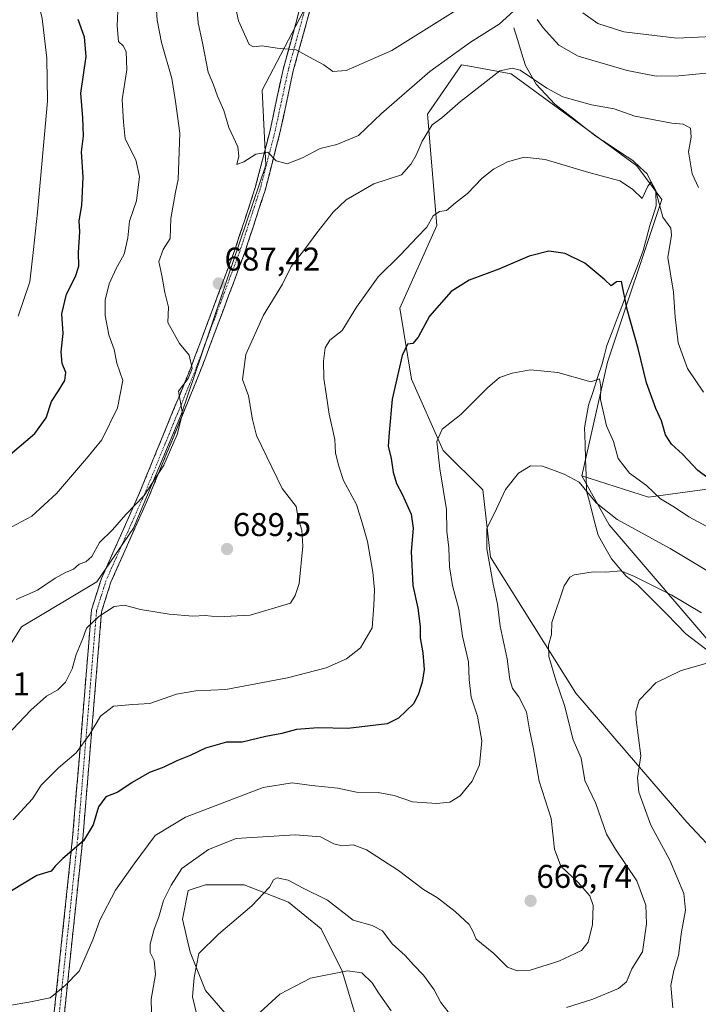
# Model space of a CAD drawing. Units: metres. Extents: x 638010 to 641466, y 4736753 to 4739136.
# Drawn here: x 638358 to 638565, y 4737266 to 4737566 of the extents above; entities that cross this region are included whole.
import ezdxf
from ezdxf.enums import TextEntityAlignment as Align

# ---------------------------------------------------------------- set-up
doc = ezdxf.new("R2010")
doc.units = ezdxf.units.M
doc.header["$MEASUREMENT"] = 0
doc.linetypes.add('TRAZO_Y_PUNTO', pattern=[1, 0.5, -0.25, 0, -0.25])
doc.linetypes.add('TRAZOSX2', pattern=[1.5, 1, -0.5])
for name, color, linetype, lineweight in [('Arbolado forestal CxS', 92, 'Continuous', 0), ('Camino', 19, 'TRAZOSX2', 0), ('Camino Cxs', 19, 'Continuous', 0), ('Camino eje', 19, 'TRAZO_Y_PUNTO', 0), ('Carátula', 7, 'Continuous', 5), ('Corriente natural lineal', 142, 'Continuous', 13), ('Cultivos herbáceos CxS', 92, 'Continuous', 0), ('Curva de nivel maestra', 36, 'Continuous', 30), ('Curva de nivel normal', 36, 'Continuous', 0), ('Punto de cota en terreno', 7, 'Continuous', 0), ('Rótulo de punto de cota en terreno', 19, 'Continuous', 0)]:
    doc.layers.add(name, color=color, linetype=linetype, lineweight=lineweight)
doc.styles.add('Arial', font='txt', dxfattribs={"height": 0.2})

# ---------------------------------------------------------------- blocks, each defined once
blk = doc.blocks.new('*U151')
at = {"layer": 'Arbolado forestal CxS', "color": 92, "linetype": 'Continuous', "lineweight": 0}
blk.add_polyline3d([(638345.2825, 4737630.3193, 680.4865), (638410.5407, 4737658.9573, 695.5004), (638422.9543, 4737657.8273, 698.7062), (638423.1339, 4737657.8109, 698.7514), (638433.4373, 4737642.9189, 704.2022), (638430.0011, 4737605.1161, 700.9705), (638444.8831, 4737568.4591, 696.8852), (638432.2893, 4737544.4023, 692.327), (638433.4337, 4737521.4915, 689.1693), (638407.7173, 4737445.8513, 685.614), (638393.1243, 4737410.9977, 686.2746), (638381.9255, 4737394.6851, 686.0144), (638359.0283, 4737380.9383, 687.1554), (638340.5881, 4737351.4127, 687.5174)], dxfattribs=at)
blk = doc.blocks.new('*U164')
at = {"layer": 'Arbolado forestal CxS', "color": 92, "linetype": 'Continuous', "lineweight": 0}
blk.add_polyline3d([(638340.59, 4737351.41, 687.52), (638359.03, 4737380.94, 687.16), (638381.93, 4737394.69, 686.01), (638393.12, 4737411, 686.27), (638407.72, 4737445.85, 685.61), (638433.43, 4737521.49, 689.17), (638432.29, 4737544.4, 692.33), (638444.88, 4737568.46, 696.89), (638430, 4737605.12, 700.97), (638433.44, 4737642.92, 704.2), (638423.13, 4737657.81, 698.75), (638422.95, 4737657.83, 698.71), (638410.54, 4737658.96, 695.5), (638345.28, 4737630.32, 680.49)], dxfattribs=at)
blk = doc.blocks.new('*U177')
at = {"layer": 'Arbolado forestal CxS', "color": 92, "linetype": 'Continuous', "lineweight": 0}
blk.add_polyline3d([(638340.59, 4737351.41, 687.52), (638359.03, 4737380.94, 687.16), (638381.93, 4737394.69, 686.01), (638393.12, 4737411, 686.27), (638407.72, 4737445.85, 685.61), (638433.43, 4737521.49, 689.17), (638432.29, 4737544.4, 692.33), (638444.88, 4737568.46, 696.89), (638430, 4737605.12, 700.97), (638433.44, 4737642.92, 704.2), (638423.13, 4737657.81, 698.75), (638422.95, 4737657.83, 698.71), (638410.54, 4737658.96, 695.5), (638345.28, 4737630.32, 680.49)], dxfattribs=at)
blk = doc.blocks.new('*U192')
at = {"layer": 'Curva de nivel normal', "color": 36, "linetype": 'Continuous', "lineweight": 0}
for points in [[(638567.52, 4737549.56, 690), (638559.14, 4737548.69, 690), (638552.27, 4737548.62, 690), (638543.45, 4737550.36, 690), (638528.53, 4737554.73, 690), (638522.59, 4737558.02, 690), (638517.84, 4737563.29, 690), (638516.07, 4737565.92, 690)], [(638509.9, 4737569.41, 690), (638504.47, 4737564.44, 690), (638495.78, 4737558.99, 690), (638483.34, 4737550.06, 690), (638468.66, 4737537.25, 690), (638461.6, 4737530.57, 690), (638454.99, 4737527.86, 690), (638450.01, 4737526.58, 690), (638444.56, 4737523.78, 690), (638439.87, 4737521.96, 690), (638436.56, 4737522.8, 690), (638434.02, 4737525.49, 690), (638430.35, 4737524.85, 690), (638426.68, 4737522.5, 690), (638424.63, 4737521.69, 690), (638425.16, 4737524.22, 690), (638424.9, 4737527.09, 690), (638422.16, 4737533.04, 690), (638420.66, 4737538.16, 690), (638418.66, 4737542.51, 690), (638417.44, 4737545.96, 690), (638415.89, 4737549.85, 690), (638414.15, 4737558.76, 690), (638412.79, 4737564.86, 690), (638412.04, 4737574.88, 690)]]:
    blk.add_polyline3d(points, dxfattribs=at)
blk = doc.blocks.new('*U193')
at = {"layer": 'Curva de nivel normal', "color": 36, "linetype": 'Continuous', "lineweight": 0}
for points in [[(638571.55, 4737560.8, 695), (638558.52, 4737560.24, 695), (638542.44, 4737562.14, 695), (638534.54, 4737564.62, 695), (638529.96, 4737567.88, 695)], [(638496.96, 4737572.22, 695), (638471.8, 4737556.44, 695), (638457.91, 4737550.33, 695), (638453.84, 4737550.07, 695), (638451.11, 4737552.12, 695), (638446.73, 4737554.38, 695), (638442.68, 4737556.62, 695), (638436.85, 4737557.11, 695), (638432.35, 4737557.86, 695), (638429.69, 4737557.58, 695), (638428.39, 4737558.27, 695), (638425.09, 4737565.47, 695), (638423.76, 4737571.59, 695)]]:
    blk.add_polyline3d(points, dxfattribs=at)
blk = doc.blocks.new('*U194')
at = {"layer": 'Curva de nivel normal', "color": 36, "linetype": 'Continuous', "lineweight": 0}
for points in [[(638566.08, 4737385.23, 660), (638556.99, 4737390.55, 660), (638545.67, 4737396.23, 660), (638541.55, 4737397.97, 660), (638536.96, 4737397.64, 660), (638533.11, 4737397.68, 660), (638527.28, 4737396.78, 660), (638525.95, 4737396.07, 660), (638524.28, 4737393.48, 660), (638520.48, 4737382.29, 660), (638520.36, 4737378.63, 660), (638519.52, 4737375.41, 660), (638519.62, 4737371.96, 660), (638521.68, 4737364.71, 660), (638524.38, 4737356.98, 660), (638526.96, 4737346.5, 660), (638529.4, 4737340.96, 660), (638530.56, 4737334.17, 660), (638533.88, 4737327.16, 660), (638537.14, 4737317.81, 660), (638539.86, 4737313.27, 660), (638546.41, 4737303.64, 660), (638549.12, 4737296.17, 660), (638549.32, 4737290.49, 660), (638548.06, 4737281.99, 660), (638544.91, 4737276.8, 660), (638543.25, 4737272.83, 660), (638540.82, 4737270.84, 660), (638533.01, 4737267.6, 660), (638525.01, 4737265.09, 660)], [(638488.93, 4737263.72, 660), (638486.7, 4737266.56, 660), (638484.71, 4737270.42, 660), (638481.45, 4737274.9, 660), (638478.34, 4737278, 660), (638475.82, 4737280.91, 660), (638471.9, 4737284.45, 660), (638468.99, 4737288.36, 660), (638465.8, 4737290.03, 660), (638460.04, 4737291.67, 660), (638452.23, 4737297.73, 660), (638444.54, 4737301.5, 660), (638440.19, 4737303.8, 660), (638436.9, 4737304.48, 660), (638435.78, 4737303.97, 660), (638434.58, 4737301.68, 660), (638429.11, 4737296.01, 660), (638419.02, 4737287.35, 660), (638413.02, 4737281.46, 660), (638411.56, 4737274.15, 660), (638411.1, 4737268.32, 660), (638412.49, 4737262.38, 660)]]:
    blk.add_polyline3d(points, dxfattribs=at)
blk = doc.blocks.new('*U200')
at = {"layer": 'Curva de nivel normal', "color": 36, "linetype": 'Continuous', "lineweight": 0}
for points in [[(638567.65, 4737411.55, 670), (638562.18, 4737414.41, 670), (638557.84, 4737417.4, 670), (638553.61, 4737419.94, 670), (638549.35, 4737423.98, 670), (638544.1, 4737427.76, 670), (638540.67, 4737432.22, 670), (638539.24, 4737437.41, 670), (638537.14, 4737442.11, 670), (638535.3, 4737450.22, 670), (638535.4, 4737454, 670), (638535.01, 4737456.51, 670), (638532.39, 4737455.53, 670), (638522.34, 4737458.42, 670), (638514.05, 4737459.22, 670), (638508.38, 4737458.2, 670), (638504.6, 4737456.82, 670), (638500.94, 4737453.72, 670), (638492.76, 4737445.56, 670), (638487.08, 4737441.17, 670), (638485.51, 4737437.38, 670), (638486.39, 4737429.02, 670), (638488.42, 4737416.7, 670), (638488.54, 4737410.1, 670), (638489.11, 4737405, 670), (638489.37, 4737399.26, 670), (638490.28, 4737393.5, 670), (638492.17, 4737386.32, 670), (638493.25, 4737378.16, 670), (638495.13, 4737370.28, 670), (638495.36, 4737364.92, 670), (638495.91, 4737359.52, 670), (638497.88, 4737353.76, 670), (638499.19, 4737346.23, 670), (638498.47, 4737338.9, 670), (638496.26, 4737333.98, 670), (638492.59, 4737329.45, 670), (638489.47, 4737327.59, 670), (638485.38, 4737327.12, 670), (638478.05, 4737327.69, 670), (638472.52, 4737329.61, 670), (638467.67, 4737330.56, 670), (638461.01, 4737330.64, 670), (638455.38, 4737331.84, 670), (638447.42, 4737332.62, 670), (638441.46, 4737333.5, 670), (638432.62, 4737332.03, 670), (638408.96, 4737323.02, 670), (638399.67, 4737317.46, 670), (638393.36, 4737308.78, 670), (638387.66, 4737300.75, 670), (638382.89, 4737291.64, 670), (638380.74, 4737285.68, 670), (638376.54, 4737276.1, 670), (638372.35, 4737271.73, 670), (638367.79, 4737267.98, 670), (638361.3, 4737266.68, 670), (638355.22, 4737265.65, 670)], [(638357.97, 4737475.5, 670), (638361.53, 4737486.03, 670), (638362.68, 4737495.89, 670), (638363.89, 4737507.22, 670), (638366.96, 4737540.98, 670), (638366.78, 4737554.15, 670), (638365.29, 4737566.15, 670), (638362.39, 4737578.25, 670), (638359.23, 4737583.42, 670), (638354.79, 4737585.94, 670)]]:
    blk.add_polyline3d(points, dxfattribs=at)
blk = doc.blocks.new('*U202')
at = {"layer": 'Curva de nivel normal', "color": 36, "linetype": 'Continuous', "lineweight": 0}
for points in [[(638566.64, 4737452.38, 680), (638561.76, 4737459.59, 680), (638558.99, 4737467.4, 680), (638558.51, 4737471.89, 680), (638558.04, 4737475.22, 680), (638557.58, 4737482.89, 680), (638555.79, 4737493.39, 680), (638556.92, 4737500.25, 680), (638556.74, 4737502.37, 680), (638554.31, 4737505.71, 680), (638552.11, 4737513.99, 680), (638550.78, 4737516.4, 680), (638549.77, 4737515.12, 680), (638548.02, 4737511.35, 680), (638545.04, 4737514.17, 680), (638541.2, 4737516.72, 680), (638531.73, 4737519.33, 680), (638518.44, 4737523.25, 680), (638512.1, 4737523.99, 680), (638507.04, 4737522.58, 680), (638502.72, 4737520.31, 680), (638499.29, 4737517.55, 680), (638494.86, 4737512.89, 680), (638491.2, 4737510.04, 680), (638488.46, 4737507.73, 680), (638486.34, 4737507.38, 680), (638484.39, 4737506.07, 680), (638482.45, 4737502.62, 680), (638479.47, 4737499.55, 680), (638474.46, 4737494.22, 680), (638467.64, 4737487.5, 680), (638460.99, 4737478.33, 680), (638456.7, 4737471.16, 680), (638452.93, 4737468.22, 680), (638451.53, 4737465.89, 680), (638450.95, 4737461.89, 680), (638451.04, 4737456.55, 680), (638451.82, 4737451.89, 680), (638452.67, 4737445.67, 680), (638454.43, 4737437.99, 680), (638454.61, 4737433.95, 680), (638455.5, 4737430.22, 680), (638457.04, 4737425.48, 680), (638461, 4737418.25, 680), (638462.7, 4737412.59, 680), (638464.41, 4737406.98, 680), (638466.03, 4737397.58, 680), (638466.48, 4737392.19, 680), (638466.27, 4737387.44, 680), (638465.8, 4737380.68, 680), (638462.2, 4737374.58, 680), (638458, 4737371.19, 680), (638451.83, 4737368.48, 680), (638440.05, 4737365.47, 680), (638421.26, 4737361.9, 680), (638412.11, 4737361.44, 680), (638406.21, 4737360.42, 680), (638398.12, 4737357.66, 680), (638392.94, 4737357.33, 680), (638386.99, 4737356.8, 680), (638383.03, 4737353.74, 680), (638379.78, 4737348.23, 680), (638375.64, 4737342.59, 680), (638370.27, 4737338.06, 680), (638365.04, 4737332.77, 680), (638362.36, 4737328.62, 680), (638359.91, 4737325.91, 680), (638356.5, 4737322.22, 680)], [(638354.57, 4737410.6, 680), (638362.16, 4737414.66, 680), (638369.71, 4737421.56, 680), (638378.86, 4737432.23, 680), (638383.5, 4737437.9, 680), (638388.28, 4737447.61, 680), (638389.87, 4737455.96, 680), (638388.06, 4737461.26, 680), (638387.2, 4737465.4, 680), (638385.63, 4737469.85, 680), (638384.46, 4737475.74, 680), (638384.48, 4737480.43, 680), (638385.73, 4737485.39, 680), (638387.82, 4737490.1, 680), (638390.24, 4737494.44, 680), (638391.43, 4737499.43, 680), (638391.95, 4737504.44, 680), (638394.05, 4737510.68, 680), (638394.9, 4737518.08, 680), (638393.8, 4737523.13, 680), (638390.57, 4737529.58, 680), (638390.12, 4737534.66, 680), (638389.69, 4737541.53, 680), (638391.05, 4737550.59, 680), (638390.94, 4737556.14, 680), (638389.97, 4737557.83, 680), (638388.56, 4737559.17, 680), (638388.15, 4737563.98, 680), (638388.34, 4737568.43, 680)]]:
    blk.add_polyline3d(points, dxfattribs=at)
blk = doc.blocks.new('*U203')
at = {"layer": 'Curva de nivel normal', "color": 36, "linetype": 'Continuous', "lineweight": 0}
blk.add_polyline3d([(638398.62, 4737263.64, 665), (638398.55, 4737267.57, 665), (638399.84, 4737275.12, 665), (638399.46, 4737279.35, 665), (638398.24, 4737281.79, 665), (638398.16, 4737284.38, 665), (638399.39, 4737288.86, 665), (638400.82, 4737292.67, 665), (638402.22, 4737297.59, 665), (638404.62, 4737302.28, 665), (638407.8, 4737307.36, 665), (638415.96, 4737313.2, 665), (638424.35, 4737316.52, 665), (638442.37, 4737317.6, 665), (638450.05, 4737317.04, 665), (638454.12, 4737314.88, 665), (638456.63, 4737314.28, 665), (638459.99, 4737314.56, 665), (638464.08, 4737313.06, 665), (638473.84, 4737306.74, 665), (638481.42, 4737300.98, 665), (638485.66, 4737298.4, 665), (638491.07, 4737294.31, 665), (638495.3, 4737290.36, 665), (638496.4, 4737288.3, 665), (638497.47, 4737285.88, 665), (638502.87, 4737281.5, 665), (638506.96, 4737277.33, 665), (638509.92, 4737276.22, 665), (638513.94, 4737276.45, 665), (638522.61, 4737279.11, 665), (638529.53, 4737282.36, 665), (638531.58, 4737284.96, 665), (638532.93, 4737290.37, 665), (638533.06, 4737296.14, 665), (638532.11, 4737299.01, 665), (638528.51, 4737303.08, 665), (638523.27, 4737308.06, 665), (638521.27, 4737313.25, 665), (638520.3, 4737322.57, 665), (638516.68, 4737334, 665), (638514.9, 4737343.85, 665), (638513.73, 4737349.62, 665), (638512.83, 4737355.05, 665), (638510.41, 4737359.64, 665), (638508.48, 4737362.15, 665), (638507.7, 4737364.88, 665), (638506.94, 4737371.2, 665), (638504.72, 4737381.11, 665), (638503.98, 4737387.87, 665), (638502.62, 4737393.9, 665), (638500.69, 4737404.75, 665), (638500.72, 4737410.97, 665), (638502.91, 4737415.31, 665), (638506.4, 4737422.8, 665), (638510.34, 4737427.79, 665), (638514.05, 4737429.94, 665), (638517.63, 4737429.85, 665), (638524.23, 4737427.47, 665), (638528.8, 4737425.01, 665), (638534.01, 4737418.66, 665), (638540.38, 4737413.67, 665), (638556.54, 4737404.8, 665), (638579.91, 4737390.81, 665)], dxfattribs=at)
blk = doc.blocks.new('*U213')
at = {"layer": 'Curva de nivel normal', "color": 36, "linetype": 'Continuous', "lineweight": 0}
for points in [[(638565.19, 4737514.69, 685), (638563.26, 4737518.89, 685), (638562.07, 4737525.55, 685), (638562.88, 4737530.02, 685), (638562.68, 4737532.77, 685), (638560.49, 4737534.04, 685), (638557.05, 4737534.26, 685), (638545.76, 4737536.48, 685), (638539.46, 4737538.64, 685), (638532.62, 4737539.91, 685), (638523.87, 4737542.33, 685), (638518.98, 4737544.94, 685), (638510.89, 4737550.43, 685), (638508.45, 4737551.09, 685), (638504.64, 4737550.24, 685), (638492.67, 4737540.86, 685), (638487.01, 4737535.92, 685), (638484.06, 4737533.78, 685), (638481.04, 4737528.86, 685), (638479.23, 4737524.6, 685), (638477.65, 4737521.89, 685), (638474.74, 4737518.61, 685), (638466.35, 4737515.79, 685), (638457.9, 4737510.95, 685), (638453.89, 4737507.22, 685), (638448.9, 4737500.89, 685), (638445.3, 4737495.91, 685), (638441.11, 4737490.63, 685), (638438.47, 4737485.29, 685), (638432.72, 4737475.83, 685), (638427.31, 4737463.88, 685), (638426.35, 4737456.29, 685), (638428.16, 4737451.3, 685), (638429.37, 4737444.1, 685), (638430.57, 4737439.23, 685), (638438.35, 4737423.04, 685), (638442.63, 4737417.58, 685), (638443.28, 4737414.08, 685), (638444.34, 4737410.35, 685), (638444.7, 4737405.5, 685), (638443.57, 4737394.13, 685), (638442.34, 4737390.54, 685), (638440.89, 4737388.14, 685), (638428.66, 4737384.48, 685), (638418.78, 4737384.01, 685), (638414.9, 4737384.36, 685), (638411.2, 4737384.16, 685), (638403.96, 4737384.8, 685), (638395.29, 4737386.24, 685), (638390.36, 4737387.57, 685), (638387.28, 4737387.15, 685), (638382.55, 4737384.11, 685), (638378.8, 4737380.52, 685), (638377.65, 4737377.43, 685), (638375.63, 4737372.53, 685), (638374.43, 4737368.12, 685), (638372.42, 4737364.06, 685), (638370.1, 4737361.82, 685), (638366.64, 4737359.82, 685), (638361.86, 4737355.56, 685), (638354.58, 4737347.9, 685)], [(638357.35, 4737389.26, 685), (638363.92, 4737392.1, 685), (638369.3, 4737395.73, 685), (638372.38, 4737397.52, 685), (638374.88, 4737398.48, 685), (638376.54, 4737400.01, 685), (638378.6, 4737400.74, 685), (638380.41, 4737402.4, 685), (638382.77, 4737406.61, 685), (638386.7, 4737410.5, 685), (638390.77, 4737415.13, 685), (638396.41, 4737420.9, 685), (638402.34, 4737430.19, 685), (638406.44, 4737439.56, 685), (638408.06, 4737445.89, 685), (638406.83, 4737452.69, 685), (638409.74, 4737456.58, 685), (638410.94, 4737459.6, 685), (638410.06, 4737463.7, 685), (638407.12, 4737467.22, 685), (638403.6, 4737473.57, 685), (638403.76, 4737478.32, 685), (638402.65, 4737482.72, 685), (638401.8, 4737487.92, 685), (638400.82, 4737492.22, 685), (638402.17, 4737495.89, 685), (638404.26, 4737499.19, 685), (638404.48, 4737505.26, 685), (638405.89, 4737513.33, 685), (638406.73, 4737517.12, 685), (638407.21, 4737531.22, 685), (638405.92, 4737540.89, 685), (638404.79, 4737547.88, 685), (638401.67, 4737558.84, 685), (638400.3, 4737565.7, 685), (638400.01, 4737570.21, 685)]]:
    blk.add_polyline3d(points, dxfattribs=at)
blk = doc.blocks.new('*U223')
at = {"layer": 'Curva de nivel normal', "color": 36, "linetype": 'Continuous', "lineweight": 0}
for points in [[(638428.07, 4737260.29, 655), (638437.66, 4737269.09, 655), (638447.02, 4737273.97, 655), (638458.25, 4737276.17, 655), (638462.65, 4737275.62, 655), (638465.77, 4737272.6, 655), (638467.74, 4737269.56, 655), (638471.57, 4737264.03, 655)], [(638557.36, 4737264.92, 655), (638556.73, 4737271.79, 655), (638557.6, 4737276.28, 655), (638559.08, 4737280.91, 655), (638560.02, 4737288.1, 655), (638561.22, 4737294.68, 655), (638560.73, 4737299.77, 655), (638556.42, 4737309.89, 655), (638550.69, 4737320.53, 655), (638547.01, 4737330.61, 655), (638546.56, 4737334.93, 655), (638547.59, 4737341.64, 655), (638546.21, 4737352.6, 655), (638546.06, 4737355.14, 655), (638547.09, 4737358.66, 655), (638552.15, 4737363.9, 655), (638559.87, 4737367.7, 655), (638568.14, 4737370.01, 655)]]:
    blk.add_polyline3d(points, dxfattribs=at)
blk = doc.blocks.new('*U238')
at = {"layer": 'Curva de nivel maestra', "color": 36, "linetype": 'Continuous', "lineweight": 30}
for points in [[(638571.68, 4737423.58, 675), (638564.98, 4737428.54, 675), (638560.32, 4737433.55, 675), (638556.98, 4737436.54, 675), (638555.16, 4737439.44, 675), (638553.94, 4737443.71, 675), (638552.2, 4737447.46, 675), (638549.37, 4737455.25, 675), (638546.78, 4737465.66, 675), (638543.41, 4737477.62, 675), (638541.7, 4737486.07, 675), (638540.16, 4737485.96, 675), (638538.53, 4737484.8, 675), (638536.68, 4737486.58, 675), (638530.59, 4737491.67, 675), (638524.56, 4737494.62, 675), (638519.57, 4737495.29, 675), (638513.56, 4737493.86, 675), (638504.34, 4737489.82, 675), (638495.37, 4737486.5, 675), (638489.81, 4737483.07, 675), (638483.23, 4737475.55, 675), (638479.77, 4737469.19, 675), (638478.2, 4737467.25, 675), (638476.54, 4737466.98, 675), (638474.96, 4737463.53, 675), (638471.93, 4737450.28, 675), (638470.92, 4737440.14, 675), (638470.68, 4737436, 675), (638471.55, 4737432.18, 675), (638472.16, 4737428.02, 675), (638473.21, 4737424.55, 675), (638474.96, 4737421.38, 675), (638477.69, 4737415.22, 675), (638478.28, 4737411.04, 675), (638477.66, 4737403.88, 675), (638478.14, 4737393.56, 675), (638479.7, 4737386.61, 675), (638480.42, 4737381.04, 675), (638480.36, 4737377.59, 675), (638481.19, 4737373.08, 675), (638481.58, 4737368, 675), (638481.04, 4737364.13, 675), (638479.88, 4737360.56, 675), (638478.53, 4737357.56, 675), (638473.86, 4737353.1, 675), (638470.35, 4737351.46, 675), (638458.41, 4737349.97, 675), (638449.4, 4737350.24, 675), (638442.72, 4737349.73, 675), (638438.33, 4737348.46, 675), (638433.4, 4737347.61, 675), (638426.23, 4737345.82, 675), (638421.49, 4737345.87, 675), (638415.02, 4737344.04, 675), (638410.35, 4737341.78, 675), (638406.35, 4737340.18, 675), (638402.35, 4737338.26, 675), (638398.02, 4737336.64, 675), (638392.68, 4737333.51, 675), (638388.35, 4737330.59, 675), (638384.68, 4737329.16, 675), (638382.46, 4737326.13, 675), (638380.89, 4737320.66, 675), (638377.85, 4737315.8, 675), (638371.58, 4737310.46, 675), (638369.28, 4737308.13, 675), (638368.04, 4737306.59, 675), (638363.74, 4737305.21, 675), (638356.02, 4737300.54, 675)], [(638355.61, 4737433.39, 675), (638363.09, 4737439.77, 675), (638366.56, 4737444.58, 675), (638368.15, 4737449.61, 675), (638370.33, 4737452.79, 675), (638372.26, 4737455.95, 675), (638372.49, 4737458.38, 675), (638371.45, 4737461.18, 675), (638371.12, 4737464.71, 675), (638371.75, 4737470.22, 675), (638371.3, 4737476.22, 675), (638372.72, 4737482.22, 675), (638375.5, 4737487.6, 675), (638376.46, 4737490.75, 675), (638376.41, 4737494.94, 675), (638376.78, 4737501.22, 675), (638376.62, 4737504.55, 675), (638377.38, 4737509.22, 675), (638377.77, 4737517.89, 675), (638377.29, 4737525.55, 675), (638377.94, 4737530.48, 675), (638377.67, 4737535.9, 675), (638377.06, 4737543.43, 675), (638378.67, 4737554.56, 675), (638378.16, 4737560.52, 675), (638376.31, 4737565.83, 675)]]:
    blk.add_polyline3d(points, dxfattribs=at)
blk = doc.blocks.new('5PATER')
at = {"layer": 'Carátula', "linetype": 'Continuous', "lineweight": 5}
h = blk.add_hatch(color=250, dxfattribs=at)
edge = h.paths.add_edge_path()
edge.add_ellipse((0, 0.01), major_axis=(-1.33, -1.34), ratio=0.999422, start_angle=0, end_angle=360)

msp = doc.modelspace()

# ---------------------------------------------------------------- linework, layer by layer
at = {"layer": 'Arbolado forestal CxS', "color": 92, "linetype": 'Continuous', "lineweight": 0}
for points in [[(638340.59, 4737351.41, 687.52), (638359.03, 4737380.94, 687.16), (638381.93, 4737394.69, 686.01), (638393.12, 4737411, 686.27), (638407.72, 4737445.85, 685.61), (638433.43, 4737521.49, 689.17), (638432.29, 4737544.4, 692.33), (638444.88, 4737568.46, 696.89), (638430, 4737605.12, 700.97), (638433.44, 4737642.92, 704.2), (638423.13, 4737657.81, 698.75), (638422.95, 4737657.83, 698.71), (638410.54, 4737658.96, 695.5), (638345.28, 4737630.32, 680.49)], [(638529.65, 4737426.9, 665.47), (638549.9, 4737420.45, 668.81), (638568.51, 4737422.98, 673.47), (638582.89, 4737429.75, 679), (638604.87, 4737428.9, 683.13), (638621.79, 4737429.75, 686.1), (638641.24, 4737433.98, 690.13), (638650.54, 4737450.89, 694.64), (638656.46, 4737467.8, 697.35), (638657.31, 4737489.79, 702.64), (638644.63, 4737505.86, 707.31), (638634.48, 4737526.16, 711.04), (638638.71, 4737543.92, 715.58), (638639.55, 4737565.91, 720.91), (638648.83, 4737583.94, 725.59)], [(638529.65, 4737426.9, 665.47), (638549.9, 4737420.45, 668.81), (638568.51, 4737422.98, 673.47), (638582.89, 4737429.75, 679), (638604.87, 4737428.9, 683.13), (638621.79, 4737429.75, 686.1), (638641.24, 4737433.98, 690.13), (638650.54, 4737450.89, 694.64), (638656.46, 4737467.8, 697.35), (638657.31, 4737489.79, 702.64), (638644.63, 4737505.86, 707.31), (638634.48, 4737526.16, 711.04), (638638.71, 4737543.92, 715.58), (638639.55, 4737565.91, 720.91), (638648.83, 4737583.94, 725.59)], [(638568.51, 4737422.98, 673.47), (638549.9, 4737420.45, 668.81), (638529.65, 4737426.9, 665.47), (638537.43, 4737461.51, 671.87), (638554.01, 4737511.05, 681.3), (638546.34, 4737521.31, 680.61), (638508.1, 4737549.36, 684.27), (638495.4, 4737551.64, 685.85), (638492.96, 4737552.08, 686.5), (638482.62, 4737537.02, 684.7), (638485.44, 4737503.14, 678.67), (638474.2, 4737478, 675.92), (638477.8, 4737456.35, 672.58), (638487.42, 4737434.69, 668.37), (638499.45, 4737422.66, 665.42), (638501.85, 4737402.21, 663.83), (638527.83, 4737360.77, 657.35), (638561.63, 4737321.49, 651.24), (638594.57, 4737286.22, 642.71)], [(638529.65, 4737426.9, 665.47), (638537.43, 4737461.51, 671.87), (638554.01, 4737511.05, 681.3), (638546.34, 4737521.31, 680.61), (638508.1, 4737549.36, 684.27), (638495.4, 4737551.64, 685.85), (638492.96, 4737552.08, 686.5), (638482.62, 4737537.02, 684.7), (638485.44, 4737503.14, 678.67), (638474.2, 4737478, 675.92), (638477.8, 4737456.35, 672.58), (638487.42, 4737434.69, 668.37), (638499.45, 4737422.66, 665.42), (638501.85, 4737402.21, 663.83), (638527.83, 4737360.77, 657.35), (638561.63, 4737321.49, 651.24), (638594.57, 4737286.22, 642.71), (638601.3, 4737265.05, 639.15)], [(638571.98, 4737372.31, 655.78), (638538, 4737411.98, 663.51), (638529.65, 4737426.9, 665.47), (638549.9, 4737420.45, 668.81), (638568.51, 4737422.98, 673.47)], [(638529.65, 4737426.9, 665.47), (638538, 4737411.98, 663.51), (638571.98, 4737372.31, 655.78), (638621.88, 4737343.97, 653.98), (638628.44, 4737317.28, 649.5), (638626.89, 4737261.45, 637.7), (638636.51, 4737242.2, 636.59), (638635.97, 4737198.68, 632.3), (638612.82, 4737164.6, 627.22), (638607.1, 4737149.71, 625.59), (638617.76, 4737113.19, 623.79), (638622.82, 4737098.41, 622.63)], [(638461.94, 4737258.51, 651.76), (638456.67, 4737276.09, 654.49), (638450.22, 4737288.97, 656.95), (638440.27, 4737297.17, 658.48), (638426.79, 4737302.44, 660.44), (638415.08, 4737302.44, 661.92), (638409.81, 4737300.69, 662.13), (638408.05, 4737291.9, 661.01), (638410.39, 4737281.94, 659.83), (638415.08, 4737270.23, 657.85), (638426.21, 4737257.34, 653.98)], [(638461.94, 4737258.51, 651.76), (638456.67, 4737276.09, 654.49), (638450.22, 4737288.97, 656.95), (638440.27, 4737297.17, 658.48), (638426.79, 4737302.44, 660.44), (638415.08, 4737302.44, 661.92), (638409.81, 4737300.69, 662.13), (638408.05, 4737291.9, 661.01), (638410.39, 4737281.94, 659.83), (638415.08, 4737270.23, 657.85), (638426.21, 4737257.34, 653.98)]]:
    msp.add_polyline3d(points, dxfattribs=at)
at = {"layer": 'Camino', "color": 19, "linetype": 'TRAZOSX2', "lineweight": 0}
for points in [[(638359.9, 4737177.11), (638374.58, 4737316.73), (638380.34, 4737386.12), (638383.33, 4737395.65), (638394.95, 4737421.74), (638410.54, 4737459.78), (638424, 4737495.72), (638430.21, 4737514.71), (638434.59, 4737531.65), (638438.77, 4737551.02), (638452.09, 4737599.49), (638456.24, 4737615.19), (638457.88, 4737622.16), (638462.07, 4737623.66), (638467.46, 4737622.62), (638477.72, 4737621.22), (638513.15, 4737616.36), (638537.7, 4737611.62), (638574.55, 4737602.45)], [(638651.14, 4737583.88), (638634.87, 4737587.08), (638626.97, 4737588.67), (638606.44, 4737592.83), (638573.86, 4737599.42), (638548.04, 4737605.85), (638537.03, 4737608.59), (638512.65, 4737613.3), (638477.3, 4737618.14), (638466.95, 4737619.55), (638462.32, 4737620.45), (638460.52, 4737619.8), (638455.09, 4737598.68), (638441.79, 4737550.28), (638437.61, 4737530.94), (638433.19, 4737513.84), (638426.93, 4737494.69), (638413.43, 4737458.65), (638397.8, 4737420.52), (638386.24, 4737394.55), (638383.4, 4737385.52), (638377.68, 4737316.44), (638362.98, 4737176.71)]]:
    msp.add_lwpolyline(points, dxfattribs=at)
at = {"layer": 'Camino Cxs', "color": 19, "linetype": 'Continuous', "lineweight": 0}
for points in [[(638369.01, 4737263.77, 669.36), (638369.52, 4737268.59, 669.85), (638370.02, 4737273.4, 670.24), (638370.53, 4737278.21, 670.53), (638371.04, 4737283.03, 671.25), (638371.54, 4737287.84, 671.53), (638372.05, 4737292.66, 672.17), (638372.56, 4737297.47, 672.97), (638373.06, 4737302.29, 673.31), (638373.57, 4737307.1, 673.5), (638374.07, 4737311.92, 674.64), (638374.58, 4737316.73, 675.8), (638374.99, 4737321.69, 676.65), (638375.4, 4737326.64, 677.2), (638375.81, 4737331.6, 677.72), (638376.23, 4737336.56, 678.41), (638376.64, 4737341.51, 679.4), (638377.05, 4737346.47, 680.45), (638377.46, 4737351.43, 680.98), (638377.87, 4737356.38, 681.58), (638378.28, 4737361.34, 682.53), (638378.69, 4737366.29, 683.41), (638379.11, 4737371.25, 684), (638379.52, 4737376.21, 684.3), (638379.93, 4737381.16, 684.77), (638380.34, 4737386.12, 685.72), (638381.84, 4737390.89, 686.03), (638383.33, 4737395.65, 685.77), (638385.27, 4737400, 685.55), (638387.2, 4737404.35, 685.49), (638389.14, 4737408.7, 685.27), (638391.08, 4737413.04, 685.14), (638393.01, 4737417.39, 684.98), (638394.95, 4737421.74, 684.78), (638396.68, 4737425.97, 684.54), (638398.41, 4737430.19, 684.23), (638400.15, 4737434.42, 684.25), (638401.88, 4737438.65, 684.42), (638403.61, 4737442.87, 684.24), (638405.34, 4737447.1, 684.56), (638407.08, 4737451.33, 684.7), (638408.81, 4737455.55, 684.67), (638410.54, 4737459.78, 684.81), (638412.22, 4737464.27, 685.62), (638413.91, 4737468.77, 686.65), (638415.59, 4737473.26, 686.88), (638417.27, 4737477.75, 687.21), (638418.95, 4737482.24, 687.15), (638420.64, 4737486.74, 687.23), (638422.32, 4737491.23, 687.65), (638424, 4737495.72, 687.88), (638425.55, 4737500.47, 688.11), (638427.11, 4737505.22, 688.38), (638428.66, 4737509.96, 688.52), (638430.21, 4737514.71, 688.74), (638431.31, 4737518.95, 689.18), (638432.4, 4737523.18, 689.66), (638433.5, 4737527.42, 690.26), (638434.59, 4737531.65, 690.85), (638435.64, 4737536.49, 691.66), (638436.68, 4737541.34, 692.45), (638437.73, 4737546.18, 693.16), (638438.77, 4737551.02, 693.87), (638439.98, 4737555.43, 694.65), (638441.19, 4737559.83, 695.51), (638442.4, 4737564.24, 696.42), (638443.61, 4737568.65, 697.09)], [(638446.63, 4737567.88, 697.14), (638445.42, 4737563.48, 696.35), (638444.21, 4737559.08, 695.49), (638443, 4737554.68, 694.68), (638441.79, 4737550.28, 693.81), (638440.75, 4737545.45, 693.16), (638439.7, 4737540.61, 692.54), (638438.66, 4737535.78, 691.76), (638437.61, 4737530.94, 690.92), (638436.51, 4737526.67, 690.31), (638435.4, 4737522.39, 689.82), (638434.3, 4737518.12, 689.08), (638433.19, 4737513.84, 688.42), (638431.94, 4737510.01, 688.06), (638430.69, 4737506.18, 687.86), (638429.43, 4737502.35, 687.71), (638428.18, 4737498.52, 687.52), (638426.93, 4737494.69, 687.19), (638425.24, 4737490.19, 686.9), (638423.56, 4737485.68, 686.77), (638421.87, 4737481.18, 686.85), (638420.18, 4737476.67, 686.83), (638418.49, 4737472.17, 686.6), (638416.81, 4737467.66, 686.41), (638415.12, 4737463.16, 685.79), (638413.43, 4737458.65, 685.15), (638411.69, 4737454.41, 685.14), (638409.96, 4737450.18, 685.14), (638408.22, 4737445.94, 685.04), (638406.48, 4737441.7, 684.76), (638404.75, 4737437.47, 684.75), (638403.01, 4737433.23, 684.81), (638401.27, 4737428.99, 684.63), (638399.54, 4737424.76, 685.01), (638397.8, 4737420.52, 685.15), (638395.87, 4737416.19, 685.39), (638393.95, 4737411.86, 685.61), (638392.02, 4737407.54, 685.59), (638390.09, 4737403.21, 685.75), (638388.17, 4737398.88, 685.87), (638386.24, 4737394.55, 685.98), (638384.82, 4737390.04, 685.68), (638383.4, 4737385.52, 685.07), (638382.99, 4737380.59, 684.09), (638382.58, 4737375.65, 683.61), (638382.17, 4737370.72, 683.16), (638381.77, 4737365.78, 682.4), (638381.36, 4737360.85, 681.54), (638380.95, 4737355.91, 680.67), (638380.54, 4737350.98, 680.19), (638380.13, 4737346.05, 679.6), (638379.72, 4737341.11, 678.59), (638379.31, 4737336.18, 677.69), (638378.91, 4737331.24, 676.82), (638378.5, 4737326.31, 676.12), (638378.09, 4737321.37, 675.68), (638377.68, 4737316.44, 674.87), (638377.17, 4737311.62, 673.72), (638376.67, 4737306.8, 672.79), (638376.16, 4737301.99, 672.56), (638375.65, 4737297.17, 672.3), (638375.15, 4737292.35, 671.64), (638374.64, 4737287.53, 671.22), (638374.13, 4737282.71, 670.91), (638373.62, 4737277.89, 670.25), (638373.12, 4737273.08, 669.93), (638372.61, 4737268.26, 669.61), (638372.1, 4737263.44, 669.25)]]:
    msp.add_polyline3d(points, dxfattribs=at)
at = {"layer": 'Camino eje', "color": 19, "linetype": 'TRAZO_Y_PUNTO', "lineweight": 0}
msp.add_lwpolyline([(638453.59, 4737599.09), (638440.28, 4737550.65), (638438.19, 4737540.97), (638436.1, 4737531.3), (638431.7, 4737514.28), (638425.47, 4737495.21), (638411.99, 4737459.22), (638396.38, 4737421.13), (638390.6, 4737408.15), (638384.79, 4737395.1), (638383.37, 4737390.59), (638381.87, 4737385.82), (638378.99, 4737351.13), (638376.13, 4737316.59), (638368.79, 4737246.78)], dxfattribs=at)
at = {"layer": 'Corriente natural lineal', "color": 142, "linetype": 'Continuous', "lineweight": 13}
msp.add_polyline3d([(638508.93, 4737563.37, 688.1), (638510.11, 4737559.53, 687.15), (638511.29, 4737555.7, 686.25), (638512.47, 4737551.86, 685.46), (638514.11, 4737549.03, 685.05), (638515.75, 4737546.19, 684.48), (638518.59, 4737543.16, 683.97), (638521.43, 4737540.13, 683.5), (638524.55, 4737537.69, 683.37), (638527.67, 4737535.25, 683.02), (638530.79, 4737532.8, 682.51), (638533.91, 4737530.36, 682.28), (638537.65, 4737527.88, 681.86), (638541.39, 4737525.4, 681.86), (638545.13, 4737522.92, 681.39), (638547.33, 4737520.92, 681.14), (638549.53, 4737518.91, 680.93), (638550.84, 4737516.18, 680.07), (638552.14, 4737513.44, 679.25), (638552.29, 4737509.17, 679.06), (638551.31, 4737506.15, 678.4), (638550.33, 4737503.13, 678.38), (638549.33, 4737499.34, 678.25), (638548.33, 4737495.54, 677.85), (638546.75, 4737491.4, 676.94), (638545.17, 4737487.27, 676.09), (638543.59, 4737483.13, 675.38), (638542.01, 4737479, 674.27), (638540.43, 4737474.86, 673.74), (638538.85, 4737470.73, 673), (638537.27, 4737466.59, 671.91), (638536.55, 4737463.81, 671.2), (638535.82, 4737461.02, 670.88), (638534.45, 4737456.84, 670.41), (638533.08, 4737452.65, 669.69), (638531.71, 4737448.47, 668.44), (638531.09, 4737444.99, 667.54), (638530.47, 4737441.5, 667.1), (638530.62, 4737436.72, 666.85), (638530.77, 4737431.95, 666.65), (638530.92, 4737427.17, 666.2), (638531.07, 4737422.39, 664.75), (638532.24, 4737417.87, 663.59), (638533.41, 4737413.36, 663.15), (638534.58, 4737408.84, 662.54), (638536.64, 4737405.23, 661.61), (638538.7, 4737401.61, 660.88), (638540.9, 4737398.99, 660.14), (638543.09, 4737396.36, 659.79), (638546.67, 4737393.64, 659.03), (638549.61, 4737390.68, 658.52), (638552.54, 4737387.72, 657.77), (638555.48, 4737384.77, 657.67), (638558.41, 4737381.81, 657.51), (638561.35, 4737378.85, 657.05), (638564.72, 4737376.23, 656.65), (638568.09, 4737373.61, 656.13)], dxfattribs=at)
at = {"layer": 'Cultivos herbáceos CxS', "color": 92, "linetype": 'Continuous', "lineweight": 0}
for points in [[(638601.3, 4737265.05, 639.15), (638594.57, 4737286.22, 642.71), (638561.63, 4737321.49, 651.24), (638527.83, 4737360.77, 657.35), (638501.85, 4737402.21, 663.83), (638499.45, 4737422.66, 665.42), (638487.42, 4737434.69, 668.37), (638477.8, 4737456.35, 672.58), (638474.2, 4737478, 675.92), (638485.44, 4737503.14, 678.67), (638482.62, 4737537.02, 684.7), (638492.96, 4737552.08, 686.5), (638495.4, 4737551.64, 685.85), (638508.1, 4737549.36, 684.27), (638546.34, 4737521.31, 680.61), (638554.01, 4737511.05, 681.3), (638537.43, 4737461.51, 671.87), (638529.65, 4737426.9, 665.47), (638538, 4737411.98, 663.51), (638571.98, 4737372.31, 655.78), (638621.88, 4737343.97, 653.98), (638628.44, 4737317.28, 649.5), (638626.89, 4737261.45, 637.7)], [(638529.65, 4737426.9, 665.47), (638537.43, 4737461.51, 671.87), (638554.01, 4737511.05, 681.3), (638546.34, 4737521.31, 680.61), (638508.1, 4737549.36, 684.27), (638495.4, 4737551.64, 685.85), (638492.96, 4737552.08, 686.5), (638482.62, 4737537.02, 684.7), (638485.44, 4737503.14, 678.67), (638474.2, 4737478, 675.92), (638477.8, 4737456.35, 672.58), (638487.42, 4737434.69, 668.37), (638499.45, 4737422.66, 665.42), (638501.85, 4737402.21, 663.83), (638527.83, 4737360.77, 657.35), (638561.63, 4737321.49, 651.24), (638594.57, 4737286.22, 642.71), (638601.3, 4737265.05, 639.15)], [(638529.65, 4737426.9, 665.47), (638538, 4737411.98, 663.51), (638571.98, 4737372.31, 655.78), (638621.88, 4737343.97, 653.98), (638628.44, 4737317.28, 649.5), (638626.89, 4737261.45, 637.7), (638636.51, 4737242.2, 636.59), (638635.97, 4737198.68, 632.3), (638612.82, 4737164.6, 627.22), (638607.1, 4737149.71, 625.59), (638617.76, 4737113.19, 623.79), (638622.82, 4737098.41, 622.63)], [(638426.21, 4737257.34, 653.98), (638415.08, 4737270.23, 657.85), (638410.39, 4737281.94, 659.83), (638408.05, 4737291.9, 661.01), (638409.81, 4737300.69, 662.13), (638415.08, 4737302.44, 661.92), (638426.79, 4737302.44, 660.44), (638440.27, 4737297.17, 658.48), (638450.22, 4737288.97, 656.95), (638456.67, 4737276.09, 654.49), (638461.94, 4737258.51, 651.76)], [(638461.94, 4737258.51, 651.76), (638456.67, 4737276.09, 654.49), (638450.22, 4737288.97, 656.95), (638440.27, 4737297.17, 658.48), (638426.79, 4737302.44, 660.44), (638415.08, 4737302.44, 661.92), (638409.81, 4737300.69, 662.13), (638408.05, 4737291.9, 661.01), (638410.39, 4737281.94, 659.83), (638415.08, 4737270.23, 657.85), (638426.21, 4737257.34, 653.98)]]:
    msp.add_polyline3d(points, dxfattribs=at)

# ---------------------------------------------------------------- block references
at = {"layer": 'Arbolado forestal CxS', "color": 92, "linetype": 'Continuous', "lineweight": 0}
for name in ['*U151', '*U164', '*U177']:
    msp.add_blockref(name, (0, 0), dxfattribs=at)
at = {"layer": 'Curva de nivel maestra', "color": 36, "linetype": 'Continuous', "lineweight": 30}
msp.add_blockref('*U238', (0, 0), dxfattribs=at)
at = {"layer": 'Curva de nivel normal', "color": 36, "linetype": 'Continuous', "lineweight": 0}
for name in ['*U200', '*U194', '*U223', '*U203', '*U193', '*U192', '*U213', '*U202']:
    msp.add_blockref(name, (0, 0), dxfattribs=at)
at = {"layer": 'Punto de cota en terreno', "linetype": 'Continuous', "lineweight": 0}
for p in [(638419.08, 4737485.48, 687.42), (638421.61, 4737404.64, 689.5), (638514.03, 4737297.52, 666.74)]:
    msp.add_blockref('5PATER', p, dxfattribs=at)

# ---------------------------------------------------------------- texts
at = {"layer": 'Rótulo de punto de cota en terreno', "color": 19, "linetype": 'Continuous', "lineweight": 0, "style": 'Arial'}
for s, p in [('687,42', (638420.84, 4737487.24)), ('689,5', (638423.37, 4737406.4)), ('689,31', (638332.46, 4737357.89)), ('666,74', (638515.79, 4737299.28))]:
    msp.add_text(s, height=7, dxfattribs=at).set_placement(p, align=Align.BOTTOM_LEFT)

doc.saveas('drawing.dxf')
